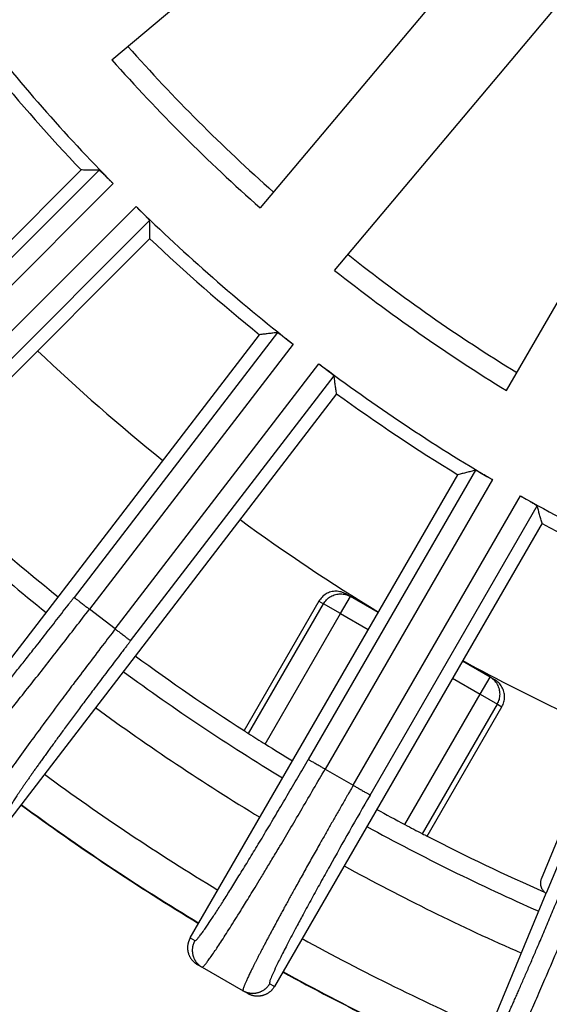
# Model space of a CAD drawing. Units: millimetres. Extents: x -2155 to -1711, y 94 to 717.
# Drawn here: x -1957 to -1943, y 251 to 275 of the extents above; entities that cross this region are included whole.
import ezdxf

# ---------------------------------------------------------------- set-up
doc = ezdxf.new("R2010")
doc.units = ezdxf.units.MM

# ---------------------------------------------------------------- blocks, each defined once
blk = doc.blocks.new('10495-Edelstahlflansch_1_1__18', base_point=(-2019.087, 206))
at = {"color": 7, "linetype": 'Continuous'}
for radius in [98, 97.5]:
    blk.add_circle((-1921.087, 304), radius, dxfattribs=at)
at = {"color": 3, "linetype": 'Continuous'}
for radius in [95.5, 94.118, 93.647, 88.353, 87.882, 86.118, 85.647]:
    blk.add_circle((-1921.087, 304), radius, dxfattribs=at)
at = {"color": 7, "linetype": 'Continuous'}
for radius, start, end in [(65.236, 180, 240), (57, 233.7365, 238.7635), (57, 241.2365, 246.2635)]:
    blk.add_arc((-1921.087, 304), radius, start, end, dxfattribs=at)
at = {"color": 3, "linetype": 'Continuous'}
for radius, start, end in [(59.127, 233.69199, 238.80801), (60.102, 233.67265, 238.82735), (60.093, 233.67283, 238.82717), (59.127, 241.19199, 246.30801), (60.102, 241.17265, 246.32735), (60.093, 241.17283, 246.32717)]:
    blk.add_arc((-1921.087, 304), radius, start, end, dxfattribs=at)
blk = doc.blocks.new('10721-90-Körper-Artikel_1_1__19', base_point=(-2018.587, 206.5))
at = {"color": 3, "linetype": 'Continuous'}
for p, q in [((-1948.606, 260.421), (-1948.356, 260.854)), ((-1950.933, 257.386), (-1949.037, 260.67)), ((-1949.154, 260.737), (-1949.037, 260.67)), ((-1948.606, 260.421), (-1949.037, 260.67)), ((-1950.512, 257.119), (-1948.606, 260.421)), ((-1948.606, 260.421), (-1947.903, 260.015)), ((-1945.772, 258.785), (-1945.069, 258.379)), ((-1945.069, 258.379), (-1944.819, 258.812)), ((-1946.975, 255.077), (-1945.069, 258.379)), ((-1945.069, 258.379), (-1944.638, 258.13)), ((-1946.534, 254.846), (-1944.638, 258.13)), ((-1944.638, 258.13), (-1944.521, 258.062))]:
    blk.add_line(p, q, dxfattribs=at)
at = {"color": 7, "linetype": 'Continuous'}
for p, q in [((-1948.356, 260.854), (-1948.469, 260.919)), ((-1947.653, 260.448), (-1948.356, 260.854)), ((-1949.154, 260.737), (-1951.047, 257.459)), ((-1944.819, 258.812), (-1945.522, 259.218)), ((-1944.705, 258.746), (-1944.819, 258.812)), ((-1946.413, 254.784), (-1944.521, 258.062))]:
    blk.add_line(p, q, dxfattribs=at)
blk.add_circle((-1921.087, 304), 97.5, dxfattribs=at)
at = {"color": 3, "linetype": 'Continuous'}
for radius, start, end in [(44, 221.6019, 228.3981), (44, 231.6019, 238.3981), (55.85, 226.2619, 231.2381), (55.85, 233.7619, 238.7381), (55.85, 241.2619, 246.2381)]:
    blk.add_arc((-1921.087, 304), radius, start, end, dxfattribs=at)
at = {"color": 7, "linetype": 'Continuous'}
for radius, start, end in [(51, 226.382, 231.118), (55.35, 226.2733, 231.2267), (51, 233.882, 238.618), (55.35, 233.7733, 237.2299), (51, 241.382, 244.7894), (55.35, 237.2299, 237.3699), (55.35, 237.3699, 237.8859), (55.35, 237.8859, 238.7267), (55.35, 241.2733, 242.1141), (55.35, 242.1141, 242.6301), (55.35, 242.6301, 242.7701), (55.35, 242.7701, 246.179)]:
    blk.add_arc((-1921.087, 304), radius, start, end, dxfattribs=at)
for points, knots in [([(-1948.469, 260.919), (-1948.509, 260.938), (-1948.588, 260.976), (-1948.72, 260.992), (-1948.851, 260.976), (-1948.973, 260.925), (-1949.08, 260.846), (-1949.129, 260.773), (-1949.154, 260.737)], [0, 0, 0, 0, 0.1310163, 0.2619681, 0.3928084, 0.5235195, 0.6541188, 0.7846535, 0.7846535, 0.7846535, 0.7846535]), ([(-1944.521, 258.062), (-1944.502, 258.102), (-1944.464, 258.181), (-1944.449, 258.313), (-1944.466, 258.443), (-1944.517, 258.565), (-1944.597, 258.672), (-1944.669, 258.721), (-1944.705, 258.746)], [0, 0, 0, 0, 0.1305347, 0.261134, 0.3918452, 0.5226854, 0.6536372, 0.7846535, 0.7846535, 0.7846535, 0.7846535])]:
    blk.add_open_spline(points, degree=3, knots=knots, dxfattribs=at)
at = {"color": 3, "linetype": 'Continuous'}
for points in [[(-1949.037, 260.67), (-1949.012, 260.706), (-1948.963, 260.778), (-1948.857, 260.858), (-1948.735, 260.909), (-1948.605, 260.925), (-1948.474, 260.91), (-1948.395, 260.872), (-1948.356, 260.854)], [(-1944.638, 258.13), (-1944.619, 258.169), (-1944.581, 258.248), (-1944.565, 258.38), (-1944.582, 258.51), (-1944.632, 258.632), (-1944.711, 258.738), (-1944.783, 258.787), (-1944.819, 258.812)]]:
    blk.add_open_spline(points, degree=3, knots=[0, 0, 0, 0, 0.1305177, 0.2609713, 0.3913136, 0.5215274, 0.6516297, 0.7816677, 0.7816677, 0.7816677, 0.7816677], dxfattribs=at)
blk = doc.blocks.new('Artikel_HL181_1_1__20', base_point=(-1982.095, 242.992))
at = {"color": 7, "linetype": 'Continuous'}
for p, q in [((-1954.393, 274.448), (-1945.04, 282.296)), ((-1942.792, 280.047), (-1950.639, 270.695)), ((-1948.755, 269.113), (-1940.907, 278.466)), ((-1944.407, 266.069), (-1938.303, 276.642)), ((-1964.748, 262.078), (-1955.17, 271.657)), ((-1953.43, 269.918), (-1963.009, 260.339)), ((-1958.903, 256.738), (-1950.657, 267.485)), ((-1948.705, 265.987), (-1956.951, 255.241)), ((-1952.411, 252.207), (-1945.638, 263.938)), ((-1943.507, 262.708), (-1950.28, 250.977)), ((-1940.198, 261.076), (-1943.404, 253.337)), ((-1943.525, 253.708), (-1942.743, 255.594)), ((-1945.382, 248.561), (-1943.404, 253.337)), ((-1952.23, 251.534), (-1952.111, 251.466)), ((-1952.111, 251.466), (-1951.072, 250.865)), ((-1950.953, 250.797), (-1951.072, 250.865))]:
    blk.add_line(p, q, dxfattribs=at)
at = {"color": 3, "linetype": 'Continuous'}
for p, q in [((-1954.713, 271.652), (-1960.69, 265.674)), ((-1954.358, 271.311), (-1960.343, 265.326)), ((-1959.761, 264.745), (-1953.776, 270.729)), ((-1959.413, 264.397), (-1953.436, 270.375)), ((-1950.203, 267.54), (-1955.349, 260.833)), ((-1949.807, 267.248), (-1954.959, 260.533)), ((-1954.306, 260.033), (-1949.154, 266.747)), ((-1953.916, 259.733), (-1948.77, 266.44)), ((-1945.194, 264.051), (-1949.421, 256.73)), ((-1944.764, 263.814), (-1948.996, 256.484)), ((-1948.283, 256.073), (-1944.052, 263.402)), ((-1947.857, 255.827), (-1943.631, 263.148)), ((-1954.306, 260.033), (-1954.959, 260.533)), ((-1948.996, 256.484), (-1948.283, 256.073)), ((-1952.411, 252.207), (-1952.291, 252.138)), ((-1950.28, 250.977), (-1950.4, 251.046))]:
    blk.add_line(p, q, dxfattribs=at)
at = {"color": 7, "linetype": 'Continuous'}
for radius, start, end in [(46.642, 218.0052, 224.4948), (44.526, 221.583, 228.417), (46.986, 219.3092, 223.4999), (46.642, 225.5052, 231.9948), (46.986, 226.5001, 230.9999), (44.526, 231.583, 238.417), (46.642, 233.0052, 239.4948), (46.986, 234.0001, 238.4999), (46.642, 240.5052, 246.9948), (46.986, 241.5001, 245.6908)]:
    blk.add_arc((-1921.087, 304), radius, start, end, dxfattribs=at)
for points, knots in [([(-1954.713, 271.652), (-1954.751, 271.652), (-1954.827, 271.653), (-1954.941, 271.654), (-1955.056, 271.656), (-1955.132, 271.657), (-1955.17, 271.657)], [0, 0, 0, 0, 0.1145209, 0.2288531, 0.3430395, 0.4573255, 0.4573255, 0.4573255, 0.4573255]), ([(-1954.713, 271.652), (-1954.712, 271.651), (-1954.708, 271.65), (-1954.702, 271.646), (-1954.692, 271.638), (-1954.68, 271.627), (-1954.665, 271.613), (-1954.648, 271.598), (-1954.626, 271.577), (-1954.603, 271.555), (-1954.58, 271.532), (-1954.555, 271.508), (-1954.524, 271.477), (-1954.49, 271.444), (-1954.457, 271.41), (-1954.427, 271.381), (-1954.4, 271.354), (-1954.378, 271.331), (-1954.364, 271.317), (-1954.358, 271.311)], [0, 0, 0, 0, 0.0029673, 0.0099245, 0.0225455, 0.0424505, 0.059492, 0.082455, 0.1123481, 0.1501807, 0.176052, 0.2106106, 0.2543776, 0.3078746, 0.3533126, 0.3956681, 0.4337497, 0.4663663, 0.4923264, 0.4923264, 0.4923264, 0.4923264]), ([(-1953.776, 270.729), (-1953.762, 270.715), (-1953.735, 270.688), (-1953.698, 270.652), (-1953.669, 270.623), (-1953.64, 270.594), (-1953.61, 270.564), (-1953.579, 270.533), (-1953.555, 270.508), (-1953.531, 270.483), (-1953.507, 270.458), (-1953.482, 270.432), (-1953.463, 270.41), (-1953.449, 270.394), (-1953.439, 270.383), (-1953.436, 270.377), (-1953.436, 270.375)], [0, 0, 0, 0, 0.0619349, 0.1140904, 0.1553137, 0.1844518, 0.2379488, 0.2817158, 0.3162744, 0.3421457, 0.3849816, 0.4209578, 0.4498755, 0.4722254, 0.486118, 0.4922959, 0.4922959, 0.4922959, 0.4922959]), ([(-1953.43, 269.918), (-1953.431, 269.956), (-1953.432, 270.032), (-1953.433, 270.146), (-1953.434, 270.26), (-1953.435, 270.337), (-1953.436, 270.375)], [0, 0, 0, 0, 0.114286, 0.2284725, 0.3428055, 0.4573255, 0.4573255, 0.4573255, 0.4573255]), ([(-1950.203, 267.54), (-1950.24, 267.535), (-1950.316, 267.526), (-1950.43, 267.512), (-1950.543, 267.499), (-1950.619, 267.49), (-1950.657, 267.485)], [0, 0, 0, 0, 0.1145217, 0.2288531, 0.3430395, 0.4573255, 0.4573255, 0.4573255, 0.4573255]), ([(-1950.203, 267.54), (-1950.202, 267.539), (-1950.198, 267.539), (-1950.192, 267.535), (-1950.18, 267.528), (-1950.167, 267.519), (-1950.15, 267.508), (-1950.131, 267.494), (-1950.107, 267.477), (-1950.068, 267.448), (-1950.016, 267.409), (-1949.962, 267.368), (-1949.917, 267.334), (-1949.884, 267.308), (-1949.854, 267.285), (-1949.829, 267.265), (-1949.813, 267.253), (-1949.807, 267.248)], [0, 0, 0, 0, 0.0029673, 0.0099245, 0.0225455, 0.0424505, 0.059492, 0.082455, 0.1123481, 0.1501807, 0.2255552, 0.3078742, 0.3533123, 0.3956677, 0.4337494, 0.466366, 0.4923261, 0.4923261, 0.4923261, 0.4923261]), ([(-1949.154, 266.747), (-1949.129, 266.728), (-1949.08, 266.691), (-1949.018, 266.644), (-1948.967, 266.605), (-1948.926, 266.572), (-1948.888, 266.542), (-1948.854, 266.515), (-1948.826, 266.493), (-1948.802, 266.473), (-1948.785, 266.457), (-1948.775, 266.448), (-1948.771, 266.442), (-1948.77, 266.44)], [0, 0, 0, 0, 0.0932356, 0.1844517, 0.2332802, 0.2871646, 0.3421454, 0.3792732, 0.4164149, 0.4498751, 0.472225, 0.4861176, 0.4922955, 0.4922955, 0.4922955, 0.4922955]), ([(-1948.705, 265.987), (-1948.71, 266.025), (-1948.721, 266.101), (-1948.738, 266.214), (-1948.754, 266.327), (-1948.765, 266.403), (-1948.77, 266.44)], [0, 0, 0, 0, 0.114286, 0.2284725, 0.3432344, 0.4573255, 0.4573255, 0.4573255, 0.4573255]), ([(-1945.194, 264.051), (-1945.231, 264.042), (-1945.305, 264.023), (-1945.416, 263.994), (-1945.527, 263.966), (-1945.601, 263.947), (-1945.638, 263.938)], [0, 0, 0, 0, 0.1143766, 0.2288533, 0.3435444, 0.4573255, 0.4573255, 0.4573255, 0.4573255]), ([(-1944.764, 263.814), (-1944.771, 263.818), (-1944.788, 263.828), (-1944.816, 263.844), (-1944.848, 263.863), (-1944.885, 263.884), (-1944.926, 263.908), (-1944.971, 263.934), (-1945.016, 263.96), (-1945.057, 263.982), (-1945.093, 264.002), (-1945.125, 264.019), (-1945.151, 264.033), (-1945.171, 264.043), (-1945.183, 264.048), (-1945.19, 264.051), (-1945.193, 264.051), (-1945.194, 264.051)], [0, 0, 0, 0, 0.0259601, 0.0585767, 0.0966583, 0.1390138, 0.1844518, 0.2399051, 0.2928651, 0.3421456, 0.3792734, 0.416415, 0.4498753, 0.4697803, 0.4824013, 0.4893585, 0.4923258, 0.4923258, 0.4923258, 0.4923258]), ([(-1944.052, 263.402), (-1944.045, 263.399), (-1944.032, 263.391), (-1944.009, 263.379), (-1943.984, 263.364), (-1943.955, 263.347), (-1943.924, 263.33), (-1943.892, 263.311), (-1943.861, 263.293), (-1943.833, 263.277), (-1943.809, 263.263), (-1943.788, 263.25), (-1943.771, 263.24), (-1943.751, 263.228), (-1943.73, 263.216), (-1943.708, 263.202), (-1943.69, 263.191), (-1943.676, 263.182), (-1943.663, 263.174), (-1943.651, 263.166), (-1943.641, 263.159), (-1943.635, 263.153), (-1943.632, 263.151), (-1943.631, 263.149), (-1943.631, 263.148)], [0, 0, 0, 0, 0.021139, 0.0470384, 0.0770088, 0.1103608, 0.1464049, 0.1844519, 0.2212234, 0.2535932, 0.2817158, 0.3057459, 0.3258378, 0.3421458, 0.3730794, 0.3988025, 0.4198319, 0.4366843, 0.4498762, 0.4659176, 0.4796853, 0.4862744, 0.4902973, 0.4923376, 0.4923376, 0.4923376, 0.4923376]), ([(-1943.507, 262.708), (-1943.517, 262.745), (-1943.538, 262.818), (-1943.569, 262.928), (-1943.6, 263.038), (-1943.62, 263.112), (-1943.631, 263.148)], [0, 0, 0, 0, 0.1142859, 0.2284722, 0.3429489, 0.4573255, 0.4573255, 0.4573255, 0.4573255]), ([(-1943.525, 253.708), (-1943.528, 253.699), (-1943.534, 253.683), (-1943.541, 253.658), (-1943.545, 253.632), (-1943.548, 253.605), (-1943.547, 253.578), (-1943.545, 253.551), (-1943.54, 253.525), (-1943.533, 253.499), (-1943.523, 253.475), (-1943.512, 253.452), (-1943.499, 253.429), (-1943.483, 253.407), (-1943.465, 253.387), (-1943.446, 253.368), (-1943.426, 253.352), (-1943.411, 253.342), (-1943.404, 253.337)], [0, 0, 0, 0, 0.0285503, 0.0530078, 0.0775074, 0.1061156, 0.1346109, 0.1590293, 0.1876666, 0.2121908, 0.2406639, 0.2650682, 0.2895937, 0.318235, 0.3467202, 0.3711348, 0.3976854, 0.4242366, 0.4242366, 0.4242366, 0.4242366]), ([(-1952.411, 252.207), (-1952.414, 252.2), (-1952.421, 252.187), (-1952.431, 252.167), (-1952.44, 252.146), (-1952.448, 252.125), (-1952.456, 252.103), (-1952.462, 252.08), (-1952.467, 252.056), (-1952.471, 252.032), (-1952.474, 252.008), (-1952.476, 251.983), (-1952.477, 251.958), (-1952.476, 251.933), (-1952.474, 251.908), (-1952.471, 251.883), (-1952.466, 251.858), (-1952.46, 251.833), (-1952.453, 251.809), (-1952.444, 251.785), (-1952.434, 251.761), (-1952.424, 251.738), (-1952.412, 251.716), (-1952.399, 251.695), (-1952.385, 251.674), (-1952.37, 251.655), (-1952.355, 251.636), (-1952.338, 251.618), (-1952.321, 251.602), (-1952.304, 251.586), (-1952.286, 251.572), (-1952.268, 251.558), (-1952.249, 251.546), (-1952.237, 251.538), (-1952.23, 251.534)], [0, 0, 0, 0, 0.021939, 0.0442644, 0.0669633, 0.0900201, 0.1134178, 0.1371368, 0.161156, 0.1854518, 0.2099991, 0.2347708, 0.2597383, 0.2848715, 0.3101391, 0.3355085, 0.3609465, 0.3864195, 0.4118932, 0.4373337, 0.4627071, 0.4879801, 0.5131201, 0.5380958, 0.5628769, 0.5874345, 0.6117416, 0.6357728, 0.6595045, 0.6829152, 0.7059854, 0.7286977, 0.7510366, 0.772989, 0.772989, 0.772989, 0.772989]), ([(-1950.28, 250.977), (-1950.284, 250.97), (-1950.291, 250.958), (-1950.304, 250.939), (-1950.317, 250.921), (-1950.332, 250.903), (-1950.348, 250.886), (-1950.364, 250.869), (-1950.382, 250.852), (-1950.401, 250.837), (-1950.42, 250.822), (-1950.441, 250.808), (-1950.462, 250.795), (-1950.484, 250.783), (-1950.507, 250.773), (-1950.531, 250.763), (-1950.555, 250.754), (-1950.579, 250.747), (-1950.604, 250.741), (-1950.629, 250.737), (-1950.654, 250.733), (-1950.679, 250.731), (-1950.704, 250.73), (-1950.729, 250.731), (-1950.754, 250.733), (-1950.778, 250.736), (-1950.802, 250.74), (-1950.826, 250.745), (-1950.849, 250.751), (-1950.871, 250.759), (-1950.892, 250.767), (-1950.913, 250.776), (-1950.933, 250.786), (-1950.946, 250.793), (-1950.953, 250.797)], [0, 0, 0, 0, 0.021939, 0.0442644, 0.0669633, 0.0900201, 0.1134178, 0.1371368, 0.161156, 0.1854518, 0.2099991, 0.2347708, 0.2597383, 0.2848715, 0.3101391, 0.3355085, 0.3609465, 0.3864195, 0.4118932, 0.4373337, 0.4627071, 0.4879801, 0.5131201, 0.5380958, 0.5628769, 0.5874345, 0.6117416, 0.6357728, 0.6595045, 0.6829152, 0.7059854, 0.7286977, 0.7510366, 0.772989, 0.772989, 0.772989, 0.772989])]:
    blk.add_open_spline(points, degree=3, knots=knots, dxfattribs=at)
at = {"color": 3, "linetype": 'Continuous'}
for points, knots in [([(-1958.793, 256.654), (-1958.793, 256.654), (-1958.793, 256.653), (-1958.791, 256.653), (-1958.788, 256.652), (-1958.783, 256.653), (-1958.776, 256.656), (-1958.766, 256.662), (-1958.754, 256.67), (-1958.74, 256.681), (-1958.724, 256.694), (-1958.706, 256.71), (-1958.686, 256.728), (-1958.664, 256.749), (-1958.64, 256.773), (-1958.614, 256.799), (-1958.586, 256.828), (-1958.557, 256.859), (-1958.525, 256.893), (-1958.492, 256.929), (-1958.457, 256.968), (-1958.42, 257.009), (-1958.381, 257.053), (-1958.341, 257.099), (-1958.299, 257.147), (-1958.253, 257.2), (-1958.204, 257.257), (-1958.151, 257.319), (-1958.096, 257.383), (-1958.039, 257.45), (-1957.98, 257.52), (-1957.92, 257.592), (-1957.857, 257.667), (-1957.793, 257.745), (-1957.724, 257.828), (-1957.651, 257.918), (-1957.572, 258.013), (-1957.492, 258.111), (-1957.41, 258.212), (-1957.326, 258.316), (-1957.24, 258.422), (-1957.153, 258.531), (-1957.059, 258.647), (-1956.96, 258.772), (-1956.855, 258.904), (-1956.748, 259.039), (-1956.639, 259.176), (-1956.529, 259.315), (-1956.418, 259.457), (-1956.29, 259.619), (-1956.145, 259.804), (-1955.985, 260.01), (-1955.823, 260.218), (-1955.66, 260.428), (-1955.534, 260.592), (-1955.443, 260.71), (-1955.4, 260.766), (-1955.369, 260.807), (-1955.356, 260.824), (-1955.349, 260.833)], [0, 0, 0, 0, 0.001166, 0.002367, 0.005451, 0.009196, 0.017722, 0.029154, 0.043653, 0.061293, 0.082109, 0.106117, 0.133324, 0.163733, 0.197342, 0.234147, 0.274094, 0.31715, 0.363293, 0.4125, 0.46475, 0.520019, 0.578283, 0.639521, 0.703708, 0.77082, 0.848724, 0.930029, 1.014685, 1.102641, 1.193846, 1.288248, 1.385798, 1.486444, 1.590134, 1.710253, 1.833839, 1.960798, 2.091037, 2.22446, 2.360974, 2.500485, 2.642897, 2.808903, 2.978051, 3.150177, 3.325116, 3.502706, 3.682783, 3.865182, 4.123626, 4.38502, 4.648881, 4.914723, 5.182063, 5.271308, 5.360556, 5.39325, 5.425945, 5.425945, 5.425945, 5.425945]), ([(-1955.349, 260.833), (-1955.347, 260.832), (-1955.343, 260.828), (-1955.332, 260.82), (-1955.316, 260.807), (-1955.293, 260.789), (-1955.263, 260.767), (-1955.228, 260.74), (-1955.189, 260.71), (-1955.145, 260.676), (-1955.091, 260.635), (-1955.029, 260.587), (-1954.982, 260.551), (-1954.959, 260.533)], [0, 0, 0, 0, 0.0054724, 0.0184081, 0.0393451, 0.068478, 0.105567, 0.1499284, 0.2004632, 0.2557345, 0.314114, 0.4038552, 0.4917003, 0.4917003, 0.4917003, 0.4917003]), ([(-1958.703, 255.965), (-1958.686, 255.972), (-1958.622, 256.001), (-1958.521, 256.121), (-1958.371, 256.275), (-1958.197, 256.476), (-1958.003, 256.701), (-1957.783, 256.965), (-1957.536, 257.265), (-1957.266, 257.597), (-1956.984, 257.947), (-1956.675, 258.334), (-1956.234, 258.89), (-1955.653, 259.632), (-1955.193, 260.229), (-1954.959, 260.533)], [0, 0, 0, 0, 0.056388, 0.20884, 0.457992, 0.7064, 1.004434, 1.349645, 1.738962, 2.168439, 2.633698, 3.086702, 3.654691, 4.762845, 5.914815, 5.914815, 5.914815, 5.914815]), ([(-1954.306, 260.033), (-1954.414, 259.893), (-1954.647, 259.588), (-1955.002, 259.12), (-1955.35, 258.66), (-1955.71, 258.179), (-1956.074, 257.689), (-1956.452, 257.174), (-1956.791, 256.706), (-1957.085, 256.294), (-1957.328, 255.943), (-1957.521, 255.662), (-1957.646, 255.45), (-1957.736, 255.322), (-1957.747, 255.252), (-1957.75, 255.234)], [0, 0, 0, 0, 0.5292, 1.15217, 1.762091, 2.260127, 2.953281, 3.594602, 4.175854, 4.685441, 5.114265, 5.456819, 5.705971, 5.858424, 5.914811, 5.914811, 5.914811, 5.914811]), ([(-1954.306, 260.033), (-1954.283, 260.015), (-1954.236, 259.979), (-1954.174, 259.931), (-1954.12, 259.89), (-1954.076, 259.856), (-1954.037, 259.826), (-1954.002, 259.799), (-1953.973, 259.777), (-1953.95, 259.759), (-1953.933, 259.746), (-1953.923, 259.738), (-1953.918, 259.734), (-1953.916, 259.733)], [0, 0, 0, 0, 0.0878451, 0.1775863, 0.2359658, 0.2912371, 0.3417719, 0.3861333, 0.4232223, 0.4523552, 0.4732922, 0.4862279, 0.4917003, 0.4917003, 0.4917003, 0.4917003]), ([(-1953.916, 259.733), (-1953.923, 259.725), (-1953.936, 259.707), (-1953.967, 259.667), (-1954.01, 259.611), (-1954.101, 259.493), (-1954.227, 259.328), (-1954.387, 259.116), (-1954.547, 258.906), (-1954.704, 258.698), (-1954.845, 258.511), (-1954.969, 258.345), (-1955.077, 258.201), (-1955.183, 258.058), (-1955.287, 257.918), (-1955.39, 257.78), (-1955.49, 257.644), (-1955.584, 257.516), (-1955.673, 257.395), (-1955.755, 257.283), (-1955.835, 257.172), (-1955.914, 257.064), (-1955.99, 256.959), (-1956.064, 256.856), (-1956.136, 256.755), (-1956.204, 256.661), (-1956.266, 256.573), (-1956.325, 256.491), (-1956.381, 256.411), (-1956.435, 256.334), (-1956.487, 256.259), (-1956.537, 256.187), (-1956.585, 256.117), (-1956.631, 256.05), (-1956.675, 255.986), (-1956.717, 255.924), (-1956.756, 255.866), (-1956.793, 255.81), (-1956.828, 255.757), (-1956.861, 255.706), (-1956.891, 255.659), (-1956.918, 255.615), (-1956.944, 255.574), (-1956.966, 255.537), (-1956.986, 255.504), (-1957.002, 255.475), (-1957.017, 255.448), (-1957.03, 255.424), (-1957.041, 255.403), (-1957.049, 255.384), (-1957.056, 255.367), (-1957.061, 255.354), (-1957.064, 255.342), (-1957.065, 255.335), (-1957.064, 255.329), (-1957.063, 255.327), (-1957.062, 255.325), (-1957.061, 255.325), (-1957.061, 255.325)], [0, 0, 0, 0, 0.032695, 0.065389, 0.154637, 0.243882, 0.511222, 0.777064, 1.040925, 1.302319, 1.560763, 1.743162, 1.923238, 2.100828, 2.275768, 2.447894, 2.617042, 2.783048, 2.92546, 3.064971, 3.201485, 3.334908, 3.465146, 3.592106, 3.715692, 3.835811, 3.939501, 4.040147, 4.137696, 4.232099, 4.323304, 4.41126, 4.495916, 4.577221, 4.655125, 4.729514, 4.800288, 4.867415, 4.930862, 4.990597, 5.046589, 5.098807, 5.14722, 5.191798, 5.228603, 5.262212, 5.292621, 5.319828, 5.343836, 5.364651, 5.382291, 5.396791, 5.408223, 5.416749, 5.420494, 5.423577, 5.424779, 5.425945, 5.425945, 5.425945, 5.425945]), ([(-1952.291, 252.138), (-1952.281, 252.142), (-1952.246, 252.155), (-1952.21, 252.208), (-1952.156, 252.271), (-1952.095, 252.355), (-1952.005, 252.482), (-1951.885, 252.659), (-1951.736, 252.887), (-1951.566, 253.152), (-1951.376, 253.453), (-1951.169, 253.787), (-1950.947, 254.15), (-1950.712, 254.538), (-1950.466, 254.948), (-1950.211, 255.377), (-1949.951, 255.82), (-1949.686, 256.272), (-1949.51, 256.577), (-1949.421, 256.73)], [0, 0, 0, 0, 0.031974, 0.111981, 0.182455, 0.283638, 0.421972, 0.64998, 0.923147, 1.239354, 1.596465, 1.990674, 2.416896, 2.871944, 3.35263, 3.852837, 4.368267, 4.893751, 5.424424, 5.424424, 5.424424, 5.424424]), ([(-1949.421, 256.73), (-1949.42, 256.729), (-1949.414, 256.726), (-1949.403, 256.719), (-1949.385, 256.709), (-1949.36, 256.694), (-1949.328, 256.676), (-1949.29, 256.654), (-1949.246, 256.629), (-1949.199, 256.602), (-1949.14, 256.568), (-1949.072, 256.528), (-1949.021, 256.499), (-1948.996, 256.484)], [0, 0, 0, 0, 0.0054724, 0.0184081, 0.0393451, 0.068478, 0.105567, 0.1499284, 0.2004632, 0.2557345, 0.314114, 0.4038552, 0.4917003, 0.4917003, 0.4917003, 0.4917003]), ([(-1952.111, 251.466), (-1952.107, 251.466), (-1952.095, 251.467), (-1952.077, 251.485), (-1952.052, 251.51), (-1952.014, 251.555), (-1951.963, 251.621), (-1951.897, 251.713), (-1951.819, 251.825), (-1951.73, 251.957), (-1951.63, 252.109), (-1951.519, 252.28), (-1951.398, 252.47), (-1951.268, 252.677), (-1951.146, 252.872), (-1951.031, 253.058), (-1950.921, 253.236), (-1950.797, 253.439), (-1950.653, 253.676), (-1950.492, 253.943), (-1950.316, 254.235), (-1950.105, 254.59), (-1949.857, 255.008), (-1949.573, 255.491), (-1949.285, 255.985), (-1949.092, 256.317), (-1948.996, 256.484)], [0, 0, 0, 0, 0.012381, 0.03491, 0.071536, 0.12186, 0.21032, 0.322999, 0.459665, 0.619819, 0.802224, 1.006197, 1.23105, 1.476095, 1.740639, 1.922135, 2.131297, 2.368814, 2.635376, 2.963715, 3.304413, 3.656369, 4.202912, 4.764524, 5.337091, 5.916496, 5.916496, 5.916496, 5.916496]), ([(-1948.283, 256.073), (-1948.289, 256.063), (-1948.301, 256.042), (-1948.329, 255.993), (-1948.368, 255.927), (-1948.448, 255.786), (-1948.561, 255.59), (-1948.705, 255.338), (-1948.848, 255.089), (-1948.988, 254.841), (-1949.114, 254.618), (-1949.225, 254.422), (-1949.321, 254.251), (-1949.416, 254.082), (-1949.509, 253.915), (-1949.6, 253.751), (-1949.69, 253.59), (-1949.771, 253.443), (-1949.844, 253.31), (-1949.91, 253.191), (-1949.974, 253.074), (-1950.036, 252.96), (-1950.097, 252.847), (-1950.157, 252.738), (-1950.215, 252.63), (-1950.272, 252.525), (-1950.325, 252.426), (-1950.375, 252.333), (-1950.421, 252.245), (-1950.466, 252.16), (-1950.51, 252.077), (-1950.552, 251.996), (-1950.593, 251.918), (-1950.632, 251.843), (-1950.67, 251.769), (-1950.706, 251.699), (-1950.741, 251.631), (-1950.774, 251.566), (-1950.805, 251.503), (-1950.835, 251.443), (-1950.863, 251.386), (-1950.89, 251.332), (-1950.914, 251.281), (-1950.937, 251.232), (-1950.959, 251.187), (-1950.978, 251.144), (-1950.995, 251.105), (-1951.011, 251.071), (-1951.024, 251.04), (-1951.035, 251.011), (-1951.046, 250.985), (-1951.054, 250.962), (-1951.062, 250.941), (-1951.068, 250.922), (-1951.072, 250.907), (-1951.075, 250.893), (-1951.076, 250.883), (-1951.076, 250.875), (-1951.075, 250.87), (-1951.074, 250.867), (-1951.073, 250.866), (-1951.072, 250.866), (-1951.072, 250.865)], [0, 0, 0, 0, 0.035667, 0.071333, 0.168695, 0.266053, 0.557696, 0.847705, 1.135553, 1.420709, 1.702645, 1.901624, 2.098069, 2.2918, 2.48264, 2.670409, 2.854929, 3.036021, 3.174267, 3.31002, 3.443208, 3.573759, 3.701599, 3.826658, 3.948862, 4.06814, 4.18442, 4.286363, 4.385619, 4.482148, 4.575909, 4.666861, 4.754964, 4.840176, 4.922459, 5.00177, 5.078069, 5.151261, 5.22126, 5.28804, 5.351576, 5.41184, 5.468809, 5.522456, 5.572757, 5.619687, 5.663223, 5.699824, 5.73354, 5.764366, 5.792301, 5.817342, 5.839491, 5.858757, 5.875152, 5.888707, 5.899481, 5.907604, 5.911517, 5.914669, 5.915878, 5.917045, 5.917045, 5.917045, 5.917045]), ([(-1948.283, 256.073), (-1948.258, 256.058), (-1948.207, 256.029), (-1948.138, 255.989), (-1948.08, 255.955), (-1948.032, 255.928), (-1947.989, 255.903), (-1947.951, 255.881), (-1947.919, 255.863), (-1947.894, 255.848), (-1947.876, 255.838), (-1947.864, 255.831), (-1947.859, 255.828), (-1947.857, 255.827)], [0, 0, 0, 0, 0.0878451, 0.1775863, 0.2359658, 0.2912371, 0.3417719, 0.3861333, 0.4232223, 0.4523552, 0.4732922, 0.4862279, 0.4917003, 0.4917003, 0.4917003, 0.4917003]), ([(-1947.857, 255.827), (-1948.033, 255.522), (-1948.377, 254.923), (-1948.794, 254.182), (-1949.11, 253.613), (-1949.335, 253.205), (-1949.538, 252.831), (-1949.741, 252.453), (-1949.93, 252.094), (-1950.107, 251.745), (-1950.248, 251.465), (-1950.334, 251.257), (-1950.4, 251.128), (-1950.4, 251.063), (-1950.4, 251.046)], [0, 0, 0, 0, 1.056029, 2.071791, 2.551986, 3.007727, 3.469821, 3.827955, 4.295119, 4.688296, 5.002444, 5.231042, 5.371116, 5.423731, 5.423731, 5.423731, 5.423731]), ([(-1945.255, 248.508), (-1945.254, 248.508), (-1945.254, 248.508), (-1945.252, 248.508), (-1945.249, 248.508), (-1945.244, 248.51), (-1945.238, 248.515), (-1945.23, 248.523), (-1945.22, 248.534), (-1945.209, 248.548), (-1945.197, 248.565), (-1945.184, 248.585), (-1945.17, 248.608), (-1945.154, 248.634), (-1945.137, 248.663), (-1945.119, 248.695), (-1945.1, 248.73), (-1945.079, 248.768), (-1945.058, 248.809), (-1945.035, 248.852), (-1945.011, 248.899), (-1944.986, 248.948), (-1944.96, 249), (-1944.933, 249.055), (-1944.904, 249.113), (-1944.875, 249.173), (-1944.845, 249.236), (-1944.813, 249.301), (-1944.781, 249.37), (-1944.747, 249.44), (-1944.713, 249.513), (-1944.678, 249.589), (-1944.642, 249.667), (-1944.605, 249.747), (-1944.567, 249.83), (-1944.526, 249.918), (-1944.484, 250.012), (-1944.438, 250.112), (-1944.392, 250.214), (-1944.346, 250.318), (-1944.298, 250.425), (-1944.249, 250.535), (-1944.2, 250.646), (-1944.149, 250.76), (-1944.096, 250.881), (-1944.04, 251.009), (-1943.981, 251.144), (-1943.922, 251.281), (-1943.861, 251.421), (-1943.8, 251.562), (-1943.738, 251.706), (-1943.676, 251.851), (-1943.606, 252.014), (-1943.529, 252.196), (-1943.444, 252.396), (-1943.359, 252.598), (-1943.274, 252.801), (-1943.188, 253.005), (-1943.12, 253.17), (-1943.068, 253.293), (-1943.041, 253.358), (-1943.022, 253.406), (-1943.013, 253.426), (-1943.009, 253.436)], [0, 0, 0, 0, 0.001166, 0.002367, 0.005451, 0.009196, 0.017722, 0.029154, 0.043653, 0.061293, 0.082109, 0.106117, 0.133324, 0.163733, 0.197342, 0.234147, 0.274094, 0.31715, 0.363293, 0.4125, 0.46475, 0.520019, 0.578283, 0.639521, 0.703708, 0.77082, 0.84078, 0.913498, 0.988939, 1.067066, 1.14784, 1.231226, 1.317185, 1.405681, 1.496677, 1.590134, 1.696733, 1.806081, 1.91811, 2.032754, 2.149949, 2.269626, 2.391721, 2.516167, 2.642897, 2.787978, 2.935479, 3.085291, 3.237305, 3.391411, 3.547499, 3.705459, 3.865182, 4.080334, 4.297591, 4.516673, 4.737299, 4.959189, 5.182063, 5.271308, 5.360556, 5.39325, 5.425945, 5.425945, 5.425945, 5.425945]), ([(-1944.989, 247.866), (-1944.982, 247.868), (-1944.962, 247.876), (-1944.94, 247.913), (-1944.895, 247.978), (-1944.832, 248.095), (-1944.758, 248.236), (-1944.681, 248.39), (-1944.601, 248.554), (-1944.494, 248.78), (-1944.359, 249.071), (-1944.198, 249.424), (-1944.023, 249.814), (-1943.835, 250.239), (-1943.637, 250.692), (-1943.405, 251.229), (-1943.142, 251.846), (-1942.849, 252.54), (-1942.653, 253.011), (-1942.555, 253.248)], [0, 0, 0, 0, 0.020665, 0.063177, 0.121411, 0.263187, 0.459203, 0.598904, 0.779258, 1.005648, 1.350858, 1.740176, 2.170162, 2.635095, 3.131501, 3.655904, 4.38818, 5.144807, 5.91603, 5.91603, 5.91603, 5.91603]), ([(-1941.795, 252.933), (-1941.893, 252.696), (-1942.087, 252.225), (-1942.371, 251.527), (-1942.595, 250.97), (-1942.766, 250.54), (-1942.891, 250.224), (-1943.01, 249.917), (-1943.125, 249.623), (-1943.232, 249.345), (-1943.351, 249.031), (-1943.473, 248.704), (-1943.591, 248.38), (-1943.69, 248.1), (-1943.768, 247.87), (-1943.827, 247.684), (-1943.865, 247.557), (-1943.88, 247.474), (-1943.891, 247.432), (-1943.882, 247.413), (-1943.88, 247.406)], [0, 0, 0, 0, 0.771223, 1.52785, 2.260126, 2.571993, 2.915156, 3.281119, 3.559704, 3.861061, 4.175855, 4.565402, 4.910297, 5.20821, 5.456826, 5.638291, 5.794616, 5.852849, 5.895361, 5.916027, 5.916027, 5.916027, 5.916027]), ([(-1952.291, 252.138), (-1952.295, 252.131), (-1952.302, 252.118), (-1952.312, 252.098), (-1952.321, 252.077), (-1952.329, 252.056), (-1952.336, 252.034), (-1952.343, 252.011), (-1952.348, 251.987), (-1952.352, 251.963), (-1952.355, 251.939), (-1952.357, 251.914), (-1952.357, 251.889), (-1952.356, 251.864), (-1952.354, 251.839), (-1952.351, 251.814), (-1952.346, 251.789), (-1952.34, 251.764), (-1952.333, 251.74), (-1952.325, 251.716), (-1952.315, 251.692), (-1952.304, 251.67), (-1952.292, 251.647), (-1952.28, 251.626), (-1952.266, 251.606), (-1952.251, 251.586), (-1952.235, 251.567), (-1952.219, 251.55), (-1952.202, 251.533), (-1952.185, 251.517), (-1952.167, 251.503), (-1952.149, 251.489), (-1952.13, 251.477), (-1952.117, 251.469), (-1952.111, 251.466)], [0, 0, 0, 0, 0.021939, 0.0442643, 0.0669628, 0.0900189, 0.1134154, 0.1371326, 0.1611491, 0.1854414, 0.2099841, 0.2347501, 0.2597105, 0.2848353, 0.3100929, 0.3354508, 0.3608757, 0.386334, 0.4117914, 0.437214, 0.4625679, 0.4878201, 0.512938, 0.5378903, 0.5626469, 0.5871793, 0.6114603, 0.6354648, 0.6591694, 0.6825528, 0.7055956, 0.7282806, 0.7505925, 0.7725181, 0.7725181, 0.7725181, 0.7725181]), ([(-1950.4, 251.046), (-1950.403, 251.039), (-1950.411, 251.027), (-1950.423, 251.008), (-1950.437, 250.99), (-1950.452, 250.972), (-1950.467, 250.955), (-1950.484, 250.938), (-1950.501, 250.921), (-1950.52, 250.906), (-1950.54, 250.891), (-1950.56, 250.877), (-1950.582, 250.864), (-1950.604, 250.852), (-1950.627, 250.842), (-1950.65, 250.832), (-1950.674, 250.823), (-1950.698, 250.816), (-1950.723, 250.81), (-1950.748, 250.806), (-1950.773, 250.802), (-1950.798, 250.8), (-1950.823, 250.799), (-1950.848, 250.8), (-1950.873, 250.802), (-1950.897, 250.805), (-1950.921, 250.809), (-1950.945, 250.814), (-1950.968, 250.82), (-1950.99, 250.828), (-1951.011, 250.836), (-1951.032, 250.845), (-1951.052, 250.855), (-1951.065, 250.862), (-1951.072, 250.865)], [0, 0, 0, 0, 0.021939, 0.0442643, 0.0669628, 0.0900189, 0.1134154, 0.1371326, 0.1611491, 0.1854414, 0.2099841, 0.2347501, 0.2597105, 0.2848353, 0.3100929, 0.3354508, 0.3608757, 0.386334, 0.4117914, 0.437214, 0.4625679, 0.4878201, 0.512938, 0.5378903, 0.5626469, 0.5871793, 0.6114603, 0.6354648, 0.6591694, 0.6825528, 0.7055956, 0.7282806, 0.7505925, 0.7725181, 0.7725181, 0.7725181, 0.7725181])]:
    blk.add_open_spline(points, degree=3, knots=knots, dxfattribs=at)
blk = doc.blocks.new('11029-Bitumenfolie_1_1__21', base_point=(-2131.087, 94))
at = {"color": 7, "linetype": 'Continuous'}
blk.add_circle((-1921.087, 304), 210, dxfattribs=at)
blk = doc.blocks.new('HL90KH-WEB__22', base_point=(-2131.087, 94))
for name, p in [('11029-Bitumenfolie_1_1__21', (-2131.087, 94)), ('10495-Edelstahlflansch_1_1__18', (-2019.087, 206)), ('10721-90-Körper-Artikel_1_1__19', (-2018.587, 206.5)), ('Artikel_HL181_1_1__20', (-1982.095, 242.992))]:
    blk.add_blockref(name, p)
blk = doc.blocks.new('Vordans2', base_point=(-1921, 304))
blk.add_blockref('HL90KH-WEB__22', (-2131.087, 94))

msp = doc.modelspace()

# ---------------------------------------------------------------- block references
msp.add_blockref('Vordans2', (-1921, 304))

doc.saveas('drawing.dxf')
